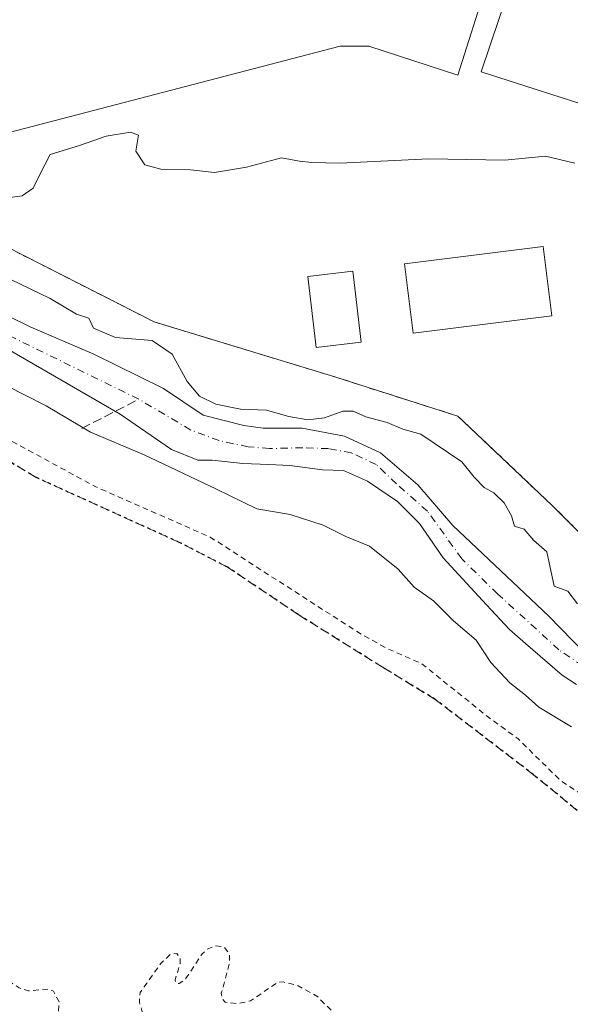
# Model space of a CAD drawing. Units: metres. Extents: x 607304 to 610764, y 4738520 to 4740888.
# Drawn here: x 608346 to 608445, y 4739516 to 4739693 of the extents above; entities that cross this region are included whole.
import ezdxf

# ---------------------------------------------------------------- set-up
doc = ezdxf.new("R2010")
doc.units = ezdxf.units.M
doc.header["$MEASUREMENT"] = 0
for name, pattern in [('DGN Style 2', [1.6480167562047852, 0.988810053722871, -0.6592067024819142]), ('DGN Style 3', [2.307223458686699, 1.648016756204785, -0.6592067024819142]), ('DGN Style 4', [2.6384748266838614, 1.318413404963828, -0.6592067024819142, 0.001648016756204785, -0.6592067024819142]), ('DGN Style 5', [1.1536117293433497, 0.4944050268614355, -0.6592067024819142])]:
    doc.linetypes.add(name, pattern=pattern)
for name, color, linetype, lineweight in [('Alambrada', 7, 'DGN Style 2', 0), ('Conducción de agua lineal', 4, 'DGN Style 3', 0), ('Corriente natural Cxs', 4, 'Continuous', 13), ('Corriente natural eje', 4, 'DGN Style 4', 0), ('Curva de nivel auxiliar', 30, 'DGN Style 2', 0), ('Curva de nivel normal', 30, 'Continuous', 0), ('Edificación Cxs', 1, 'Continuous', 13), ('Instalación deportiva CxS', 7, 'Continuous', 0), ('Núcleo urbano CxS', 7, 'Continuous', 0), ('Parque-jardín CxS', 135, 'Continuous', 0), ('Pastizal CxS', 92, 'Continuous', 0), ('Piscina CxS', 4, 'Continuous', 0), ('Ruta', 7, 'DGN Style 5', 30), ('Senda pavimentada', 7, 'DGN Style 3', 0), ('Suelo desnudo CxS', 253, 'Continuous', 0), ('Vegetación y arbolados urbanos CxS', 151, 'Continuous', 0)]:
    doc.layers.add(name, color=color, linetype=linetype, lineweight=lineweight)

# ---------------------------------------------------------------- blocks, each defined once
blk = doc.blocks.new('*U23')
at = {"layer": 'Suelo desnudo CxS', "color": 253, "linetype": 'Continuous', "lineweight": 0}
for points in [[(608340.3233000003, 4739641.818299999, 403.3669999999984), (608348.1020000001, 4739638.008300001, 403.415599999993), (608359.5321000004, 4739633.086999999, 403.7315999999992), (608372.0733000003, 4739626.8957, 404.090200000006), (608379.2171, 4739622.133199999, 404.5601000000024), (608386.5196000002, 4739620.2282, 404.7265999999945), (608390.0120999999, 4739619.752, 404.4945000000007), (608395.0229000002, 4739619.752, 404.7299000000057), (608396.9971000003, 4739619.752, 404.9311000000016), (608404.6172000002, 4739618.323200001, 404.7111000000005), (608411.1259000005, 4739615.307, 404.4513000000007), (608417.7933999998, 4739609.5919, 404.0632999999943), (608424.1434000004, 4739602.2894, 404.2231999999931), (608441.4075999996, 4739585.9614, 404.4496000000072), (608450.0197000002, 4739577.0481, 404.3102000000072)], [(608446.3400999998, 4739573.6601, 403.4109000000026), (608443.7565000001, 4739575.350600001, 403.5108000000037), (608437.1611000003, 4739581.016899999, 403.4532000000036), (608434.3035000004, 4739583.5569, 403.5681000000041), (608430.1759000003, 4739588.001900001, 403.3531999999978), (608422.3971999995, 4739596.4157, 403.4294999999984), (608418.1108999997, 4739602.606899999, 403.3505000000005), (608414.1421999997, 4739606.5757, 403.3628000000026), (608408.7446999997, 4739610.227, 403.5265000000072), (608404.4583999999, 4739612.131999999, 403.1352999999945), (608400.6484000003, 4739612.2907, 403.0981000000029), (608394.7746000001, 4739613.0845, 403.1024999999936), (608391.0362, 4739613.225500001, 403.0819999999949), (608386.3609999996, 4739613.402000001, 403.1815000000061), (608380.8046000004, 4739614.037000001, 403.3246000000072), (608378.2646000005, 4739614.037000001, 403.4982000000018), (608373.5021000003, 4739615.942, 403.5411000000022), (608364.2945999998, 4739622.291999999, 402.9625999999989), (608344.0500999996, 4739633.970100001, 403.2759999999981)]]:
    blk.add_polyline3d(points, dxfattribs=at)

msp = doc.modelspace()

# ---------------------------------------------------------------- linework, layer by layer
at = {"layer": 'Alambrada', "color": 7, "linetype": 'DGN Style 2', "lineweight": 0}
msp.add_polyline3d([(608309.8300999999, 4739676.4801, 411.2207999999956), (608310.1001000004, 4739669.550100001, 413.9453999999969), (608370.3701, 4739638.9101, 418.297900000005), (608402.8701, 4739629.0101, 409.0031000000017), (608425.0000999998, 4739621.940099999, 408.9758000000002), (608441.9501, 4739605.920100001, 409.5647999999928), (608451.8400999998, 4739596.030099999, 410.9290000000037), (608485.7401000002, 4739579.0601, 412.5679999999993), (608504.1101000002, 4739571.520099999, 412.7755000000034), (608514.0000999998, 4739571.050100001, 410.5421999999962), (608523.8901000004, 4739572.450099999, 410.7957000000025), (608533.3101000005, 4739576.690099999, 411.4333999999944), (608541.3201000001, 4739583.280099999, 415.3371999999945), (608545.6700999998, 4739587.360099999, 421.0809000000008), (608553.5301000001, 4739601.520099999, 425.0656000000017), (608558.2301000003, 4739613.5101, 421.4611000000005), (608560.6700999998, 4739623.710100001, 412.9305000000023), (608562.4001000002, 4739634.720100001, 412.5932999999932), (608567.8400999998, 4739644.1501, 415.625199999995), (608583.3800999997, 4739640.850099999, 415.230899999995), (608593.2701000003, 4739639.9001, 417.9383999999991), (608602.6901000004, 4739638.960100001, 416.8543000000063), (608604.1001000004, 4739641.3101, 416.2654999999941), (608607.4001000002, 4739648.9901, 417.2238999999972)], dxfattribs=at)
at = {"layer": 'Conducción de agua lineal', "color": 4, "linetype": 'DGN Style 3', "lineweight": 0, "extrusion": (0.204376095744653, 0.1050576248289989, 0.9732385663101631), "elevation": 622662.7312841325, "flags": 128}
msp.add_lwpolyline([(3937179.859180376, -2635336.763889896), (3937179.859180375, -2635348.604336812)], dxfattribs=at)
at = {"layer": 'Corriente natural Cxs', "color": 4, "linetype": 'Continuous', "lineweight": 13}
for points in [[(608301.5116999998, 4739659.9198, 403.8444000000018), (608301.6601, 4739659.890100001, 403.8343000000023), (608306.8701, 4739658.845100001, 403.9431000000041), (608314.9232000001, 4739654.518300001, 403.8561999999947), (608324.1306999996, 4739650.390799999, 403.5244999999995), (608334.9258000003, 4739644.8345, 403.5497999999934), (608340.3233000003, 4739641.818299999, 403.3669999999984), (608348.1020000001, 4739638.008300001, 403.415599999993), (608359.5321000004, 4739633.086999999, 403.7315999999992), (608372.0733000003, 4739626.8957, 404.090200000006), (608379.2171, 4739622.133199999, 404.5601000000024), (608386.5196000002, 4739620.2282, 404.7265999999945), (608390.0120999999, 4739619.752, 404.4945000000007), (608395.0229000002, 4739619.752, 404.7299000000057), (608396.9971000003, 4739619.752, 404.9311000000016), (608404.6171000004, 4739618.323200001, 404.7111000000005), (608411.1259000005, 4739615.307, 404.4513000000007), (608417.7933999998, 4739609.5919, 404.0632999999943), (608424.1434000004, 4739602.2894, 404.2231999999931), (608441.4075999996, 4739585.9614, 404.4496000000072), (608450.0197000002, 4739577.0481, 404.3102000000072)], [(608340.3233000003, 4739641.818299999, 403.3669999999984), (608348.1020000001, 4739638.008300001, 403.415599999993), (608359.5321000004, 4739633.086999999, 403.7315999999992), (608372.0733000003, 4739626.8957, 404.090200000006), (608379.2171, 4739622.133199999, 404.5601000000024), (608386.5196000002, 4739620.2282, 404.7265999999945), (608390.0120999999, 4739619.752, 404.4945000000007), (608395.0229000002, 4739619.752, 404.7299000000057), (608396.9971000003, 4739619.752, 404.9311000000016), (608404.6171000004, 4739618.323200001, 404.7111000000005), (608411.1259000005, 4739615.307, 404.4513000000007), (608417.7933999998, 4739609.5919, 404.0632999999943), (608424.1434000004, 4739602.2894, 404.2231999999931), (608441.4075999996, 4739585.9614, 404.4496000000072), (608450.0197000002, 4739577.0481, 404.3102000000072)], [(608446.3400999998, 4739573.6601, 403.4109000000026), (608443.7565000001, 4739575.350600001, 403.5108000000037), (608437.1610000003, 4739581.016899999, 403.4532000000036), (608434.3035000004, 4739583.5569, 403.5681000000041), (608430.1759000003, 4739588.001900001, 403.3531999999978), (608422.3971999995, 4739596.4157, 403.4294999999984), (608418.1108999997, 4739602.606899999, 403.3505000000005), (608414.1421999997, 4739606.5757, 403.3628000000026), (608408.7446999997, 4739610.227, 403.5265000000072), (608404.4583999999, 4739612.131999999, 403.1352999999945), (608400.6484000003, 4739612.2907, 403.0981000000029), (608394.7746000001, 4739613.0845, 403.1024999999936), (608391.0362, 4739613.225500001, 403.0819999999949), (608386.3608999997, 4739613.402000001, 403.1815000000061), (608380.8046000004, 4739614.037000001, 403.3246000000072), (608378.2646000005, 4739614.037000001, 403.4982000000018), (608373.5021000003, 4739615.942, 403.5411000000022), (608364.2945999998, 4739622.291999999, 402.9625999999989), (608344.0500999996, 4739633.970100001, 403.2759999999981)], [(608446.3400999998, 4739573.6601, 403.4109000000026), (608443.7565000001, 4739575.350600001, 403.5108000000037), (608437.1610000003, 4739581.016899999, 403.4532000000036), (608434.3035000004, 4739583.5569, 403.5681000000041), (608430.1759000003, 4739588.001900001, 403.3531999999978), (608422.3971999995, 4739596.4157, 403.4294999999984), (608418.1108999997, 4739602.606899999, 403.3505000000005), (608414.1421999997, 4739606.5757, 403.3628000000026), (608408.7446999997, 4739610.227, 403.5265000000072), (608404.4583999999, 4739612.131999999, 403.1352999999945), (608400.6484000003, 4739612.2907, 403.0981000000029), (608394.7746000001, 4739613.0845, 403.1024999999936), (608391.0362, 4739613.225500001, 403.0819999999949), (608386.3608999997, 4739613.402000001, 403.1815000000061), (608380.8046000004, 4739614.037000001, 403.3246000000072), (608378.2646000005, 4739614.037000001, 403.4982000000018), (608373.5021000003, 4739615.942, 403.5411000000022), (608364.2945999998, 4739622.291999999, 402.9625999999989), (608344.0500999996, 4739633.970100001, 403.2759999999981)]]:
    msp.add_polyline3d(points, dxfattribs=at)
at = {"layer": 'Corriente natural eje', "color": 4, "linetype": 'DGN Style 4', "lineweight": 0}
msp.add_polyline3d([(608449.7022000002, 4739575.4606, 403.8874000000069), (608443.1935000002, 4739579.9056, 403.5005999999994), (608432.2089999998, 4739589.914100001, 403.2890999999945), (608425.7308999998, 4739596.256899999, 403.6006999999955), (608419.5396999996, 4739604.829399999, 403.727899999998), (608413.9834000003, 4739609.750700001, 403.5210999999982), (608410.3322000002, 4739613.2432, 403.5810000000056), (608405.8870999999, 4739615.307, 403.8686000000016), (608401.7596000005, 4739616.1007, 403.6542000000045), (608397.1558999997, 4739616.259500001, 403.3552999999956), (608391.1233999999, 4739616.1007, 403.0590999999986), (608387.3134000005, 4739616.418199999, 402.982600000003), (608382.0745999999, 4739617.5295, 402.5424999999959), (608376.9946, 4739619.4345, 403.1214000000036), (608367.6283, 4739624.990700001, 402.5543999999936), (608341.4345000006, 4739637.849500001, 402.8169999999955), (608326.3531999999, 4739645.787000001, 403.0034000000014), (608313.8156000003, 4739651.9989, 402.728099999993), (608306.8268999998, 4739654.3595, 402.6949000000022), (608302.0643999996, 4739655.6295, 402.7302000000054), (608301.2298999997, 4739655.7565, 402.7685999999958)], dxfattribs=at)
at = {"layer": 'Curva de nivel auxiliar', "color": 30, "linetype": 'DGN Style 2', "lineweight": 0, "elevation": 407.5, "flags": 128}
for points in [[(608298.9600000001, 4739622.120100001), (608301.04, 4739621.770099999), (608307.1399999997, 4739619.130100001), (608311.6200000001, 4739618.4301), (608314.9500000002, 4739618.690099999), (608317.4800000006, 4739619.350099999), (608323.0800000001, 4739623.210100001), (608325.4699999997, 4739624.0701), (608329.9699999997, 4739623.970100001), (608336.0899999999, 4739622.110099999), (608359.8899999997, 4739609.220100001), (608380.4699999997, 4739600.1601), (608407.6299999999, 4739582.690099999), (608412.5199999996, 4739580.0101), (608418.5300000003, 4739577.390100001), (608430.3300000001, 4739567.9001), (608435.8799999999, 4739563.850099999), (608443.3799999999, 4739556.460100001), (608447.6900000004, 4739553.5801), (608452.1900000004, 4739552.020099999), (608458.4600000001, 4739551.220100001), (608461.4699999997, 4739550.4101), (608463.1100000005, 4739549.450099999), (608467.1200000001, 4739545.860099999), (608469.3399999999, 4739544.3101), (608484.5999999996, 4739537.5701), (608499.2300000006, 4739534.0001), (608509.8700000001, 4739530.390100001), (608516.6299999999, 4739528.590100001), (608520.0300000003, 4739528.0101), (608525.3700000001, 4739528.690099999)], [(608295.4869999997, 4739620.9168), (608295.4840000002, 4739620.9135), (608294.79, 4739620.140100001), (608293.9800000006, 4739617.9001), (608293.6799999997, 4739615.440099999), (608294.1699999999, 4739610.9101), (608296.0599999996, 4739602.630100001), (608296.6600000003, 4739586.220100001), (608297.3600000005, 4739583.610099999), (608298.5899999999, 4739581.340100001), (608300.3200000003, 4739580.0101), (608304.0099999999, 4739578.3201), (608304.9000000004, 4739577.530099999), (608305.8499999996, 4739576.0001), (608306.3300000001, 4739573.540100001), (608306.2999999998, 4739567.220100001), (608308.54, 4739560.020099999), (608308.9800000006, 4739556.3101), (608310.3499999996, 4739553.520099999), (608310.2800000003, 4739552.280099999), (608309.29, 4739549.9901), (608309.7599999999, 4739549.030099999), (608311.7000000002, 4739546.9001), (608319.9800000006, 4739540.5001), (608323.2199999997, 4739536.190099999), (608327.3799999999, 4739532.220100001), (608331.3200000003, 4739527.640100001), (608335.9100000003, 4739526.790100001), (608340.5899999999, 4739522.710100001), (608346.0899999999, 4739519.0601), (608347.7999999998, 4739518.530099999), (608351.2999999998, 4739518.840100001), (608352.2999999998, 4739518.4801), (608353.2699999996, 4739516.5601), (608353.1200000001, 4739512.9801), (608355.0700000003, 4739511.4301), (608355.7000000002, 4739505.8301), (608356.9600000001, 4739503.530099999), (608357.8200000003, 4739502.780099999), (608361.8600000005, 4739503.890100001), (608363.7699999996, 4739503.5101), (608370.8399999999, 4739500.8301), (608372.0199999996, 4739500.770099999), (608373.4100000003, 4739501.4101), (608374.1500000004, 4739502.6601), (608373.7599999999, 4739504.5701), (608373.1200000001, 4739505.0601), (608371.0499999998, 4739505.5601), (608370.1600000003, 4739506.4101), (608370.1299999999, 4739507.7301), (608371.0199999996, 4739510.170100001), (608368.2400000002, 4739514.7401), (608367.7199999997, 4739516.4901), (608367.8700000001, 4739518.210100001), (608371.5300000003, 4739523.370100001), (608373.4500000002, 4739525.1801), (608374.4900000002, 4739525.2301), (608375.0499999998, 4739524.340100001), (608375.0499999998, 4739523.4301), (608374.1699999999, 4739520.4801), (608374.2999999998, 4739519.970100001), (608374.8600000005, 4739519.8101), (608375.9199999999, 4739520.5001), (608379.0199999996, 4739525.170100001), (608379.9199999999, 4739526.0001), (608381.4400000004, 4739526.620100001), (608382.9800000006, 4739526.380100001), (608383.9699999997, 4739525.0101), (608383.9299999997, 4739523.420100001), (608382.4699999997, 4739518.0801), (608382.6100000005, 4739517.110099999), (608383.1699999999, 4739516.4801), (608385.2800000003, 4739516.200099999), (608387.7300000006, 4739516.710100001), (608392.6600000003, 4739520.0801), (608393.5700000003, 4739520.120100001), (608396.2800000003, 4739519.440099999), (608399.6699999999, 4739517.550100001), (608405.6500000004, 4739511.620100001), (608411.29, 4739507.860099999), (608412.0899999999, 4739506.7501), (608412.3399999999, 4739505.7301), (608412.2100000001, 4739503.9301), (608411.79, 4739502.860099999), (608410.0800000001, 4739501.6501), (608403.9600000001, 4739500.380100001), (608398.4699999997, 4739501.220100001), (608397.8300000001, 4739500.700099999), (608395.9800000006, 4739497.840100001), (608391.3200000003, 4739494.3201), (608390.5700000003, 4739492.940099999), (608391.1100000005, 4739490.2401), (608391.9600000001, 4739488.9301), (608392.7400000002, 4739488.540100001), (608394.0599999996, 4739488.8201), (608396.9900000002, 4739491.620100001), (608398.3499999996, 4739491.840100001), (608399.3399999999, 4739491.0601), (608399.4299999997, 4739490.290100001), (608399.0700000003, 4739489.5001), (608395.3799999999, 4739485.590100001), (608394.1399999997, 4739483.210100001), (608394.4699999997, 4739481.420100001), (608395.6399999997, 4739480.460100001), (608396.6600000003, 4739480.2501), (608398.5800000001, 4739480.9801), (608401.3899999997, 4739483.690099999), (608406.79, 4739491.880100001), (608408.0599999996, 4739492.670100001), (608408.9000000004, 4739492.7501), (608409.6100000005, 4739492.450099999), (608410.2300000006, 4739491.630100001), (608410.9299999997, 4739488.620100001), (608410.7699999996, 4739486.960100001), (608410.2300000006, 4739485.520099999), (608408.4400000004, 4739483.210100001), (608403.3300000001, 4739478.540100001), (608401.9199999999, 4739476.0101), (608402.0099999999, 4739474.340100001), (608402.7300000006, 4739472.7401), (608405.3700000001, 4739470.4001), (608405.2800000003, 4739469.770099999), (608404.1799999997, 4739469.140100001), (608401.0700000003, 4739468.5701), (608392.4699999997, 4739468.0101), (608390.7599999999, 4739468.620100001), (608385.9000000004, 4739472.0101), (608383.7000000002, 4739472.210100001), (608382.7400000002, 4739471.520099999), (608382.3700000001, 4739470.5601), (608382.3399999999, 4739468.800100001), (608382.8899999997, 4739465.9101), (608382.6200000001, 4739464.340100001), (608381.3300000001, 4739463.0601), (608379.5999999996, 4739462.6501), (608376.5999999996, 4739463.170100001), (608372.9600000001, 4739465.4101), (608369.6900000004, 4739465.200099999), (608367.9500000002, 4739465.550100001), (608365.5899999999, 4739467.4801), (608362.1399999997, 4739469.390100001), (608359.75, 4739471.2301), (608355.9299999997, 4739472.4101), (608353.7599999999, 4739471.880100001), (608350.0700000003, 4739468.640100001), (608349.4299999997, 4739468.620100001), (608347.1500000004, 4739469.5801), (608345.5199999996, 4739469.620100001), (608343.3499999996, 4739468.770099999), (608340.8300000001, 4739466.880100001), (608340.1699999999, 4739466.7601), (608337.5999999996, 4739469.190099999), (608336.6699999999, 4739469.340100001), (608332.2199999997, 4739468.840100001), (608326.5099999999, 4739470.880100001), (608325.4800000006, 4739472.190099999), (608324.2586000003, 4739474.8167)]]:
    msp.add_lwpolyline(points, dxfattribs=at)
at = {"layer": 'Curva de nivel normal', "color": 30, "linetype": 'Continuous', "lineweight": 0, "flags": 128}
for points, elevation in [([(608343.9900000002, 4739661.2401), (608346.6600000003, 4739661.5801), (608348.5999999996, 4739662.960100001), (608349.7699999996, 4739665.290100001), (608351.7000000002, 4739669.030099999), (608356.9699999997, 4739670.630100001), (608361.7400000002, 4739672.300100001), (608366.1200000001, 4739673.0601), (608367.5800000001, 4739672.4801), (608367.1100000005, 4739669.620100001), (608368.7199999997, 4739667.190099999), (608371.5599999996, 4739666.380100001), (608376.9400000004, 4739666.280099999), (608381.2300000006, 4739665.800100001), (608387, 4739666.770099999), (608393.3099999996, 4739668.420100001), (608396.5199999996, 4739667.850099999), (608398.7400000002, 4739667.600099999), (608403.7699999996, 4739667.450099999), (608419.7699999996, 4739668.2601), (608433.4400000004, 4739668.0001), (608440.7599999999, 4739668.710100001), (608446.0800000001, 4739667.460100001)], 410), ([(608446.5599999996, 4739588.140100001), (608444.7800000003, 4739590.420100001), (608442.3200000003, 4739591.3201), (608441.04, 4739597.5101), (608438.6200000001, 4739599.620100001), (608436.9299999997, 4739601.5801), (608435.2000000002, 4739602.140100001), (608434.6900000004, 4739604.0101), (608433.3499999996, 4739606.340100001), (608431.4800000006, 4739608.140100001), (608429.7599999999, 4739609.0801), (608427.9800000006, 4739610.970100001), (608425.7199999997, 4739613.720100001), (608418.3399999999, 4739618.670100001), (608415.0999999996, 4739619.600099999), (608412.3099999996, 4739620.770099999), (608408.4800000006, 4739621.8201), (608406.1600000003, 4739622.850099999), (608404.3200000003, 4739622.850099999), (608401, 4739621.620100001), (608398.0199999996, 4739621.270099999), (608394.6399999997, 4739621.9001), (608390.6200000001, 4739623.0001), (608385.9100000003, 4739623.170100001), (608381.4600000001, 4739624.120100001), (608378.5599999996, 4739625.550100001), (608376.2999999998, 4739628.1501), (608373.6200000001, 4739633.0701), (608370.0300000003, 4739635.550100001), (608363.4600000001, 4739636.120100001), (608359.4600000001, 4739637.780099999), (608358.6100000005, 4739639.600099999), (608356.4199999999, 4739640.280099999), (608351.6699999999, 4739643.120100001), (608342.8399999999, 4739647.360099999)], 405), ([(608445.4400000004, 4739566.050100001), (608439.5999999996, 4739569.550100001), (608437.1799999997, 4739571.7401), (608434.3700000001, 4739573.920100001), (608430.9299999997, 4739577.590100001), (608428.29, 4739581.620100001), (608424.2199999997, 4739585.090100001), (608420.6299999999, 4739588.690099999), (608417.1500000004, 4739591.170100001), (608414.2999999998, 4739594.4301), (608409.1500000004, 4739598.5701), (608404.8600000005, 4739600.2601), (608400.7999999998, 4739602.300100001), (608394.8600000005, 4739604.220100001), (608388.8399999999, 4739605.2301), (608381.4800000006, 4739608.850099999), (608368.5800000001, 4739614.970100001), (608358.9400000004, 4739619.0601), (608350.9900000002, 4739623.790100001), (608343.7800000003, 4739627.440099999)], 405)]:
    msp.add_lwpolyline(points, dxfattribs=dict(at, elevation=elevation))
at = {"layer": 'Edificación Cxs', "color": 1, "linetype": 'Continuous', "lineweight": 13, "elevation": 419.1796999999933, "flags": 128}
msp.add_lwpolyline([(608430.5018999996, 4739705.183800001), (608430.2200999996, 4739699.799799999), (608425.0301000001, 4739683.3201), (608409.0201000003, 4739688.5001), (608403.8300999999, 4739688.550100001), (608327.6901000004, 4739668.670100001), (608321.8901000004, 4739690.890100001), (608393.9600999998, 4739709.700099999), (608398.2001, 4739710.640100001), (608410.5000999998, 4739711.3101)], close=True, dxfattribs=at)
at = {"layer": 'Edificación Cxs', "color": 1, "linetype": 'Continuous', "lineweight": 13, "elevation": 425.5035000000061, "flags": 128}
msp.add_lwpolyline([(608458.0000999998, 4739674.670100001), (608429.2301000003, 4739683.920100001), (608434.1201, 4739698.5601)], dxfattribs=at)
at = {"layer": 'Edificación Cxs', "color": 1, "linetype": 'Continuous', "lineweight": 13}
for points in [[(608430.2200999996, 4739699.800100001, 419.1796999999933), (608425.0301000001, 4739683.3201, 414.5381000000052), (608409.0201000003, 4739688.5001, 417.8190000000032), (608403.8300999999, 4739688.550100001, 417.0528000000049), (608327.6901000004, 4739668.670100001, 413.4735999999975), (608321.8901000004, 4739690.890100001, 414.7382999999973)], [(608608.1101000002, 4739661.470100001, 422.4045999999944), (608597.7401000002, 4739644.5101, 420.9897999999957), (608575.9792999999, 4739649.201099999, 422.9030999999959), (608535.0701000001, 4739658.020099999, 422.7759999999981), (608534.2301000003, 4739654.130100001, 420.350099999996), (608533.6700999998, 4739651.5101, 418.2679999999964), (608487.4600999998, 4739661.090100001, 418.3203000000067), (608485.4301000005, 4739661.530099999, 416.6141000000061), (608485.6601, 4739664.0601, 418.9691000000021), (608485.6403000001, 4739664.065500001, 418.946299999996), (608484.4401000004, 4739664.4001, 417.6168000000035), (608482.9596999995, 4739664.8259, 416.1171999999933), (608467.0403000005, 4739669.405900001, 414.652900000001), (608464.9401000004, 4739670.0101, 414.3861000000034), (608465.2301000003, 4739671.0001, 415.3858999999939), (608460.5201000003, 4739672.420100001, 415.3744000000006), (608460.9200999998, 4739673.7301, 416.7375000000029), (608458.0000999998, 4739674.670100001, 418.1043999999966), (608429.2301000003, 4739683.920100001, 415.6298999999999), (608434.1201, 4739698.5601, 419.7897999999987)]]:
    msp.add_polyline3d(points, dxfattribs=at)
at = {"layer": 'Instalación deportiva CxS', "color": 7, "linetype": 'Continuous', "lineweight": 0}
for points in [[(608451.8400999998, 4739596.030099999, 410.9290000000037), (608441.9501, 4739605.920100001, 409.5647999999928), (608425.0000999998, 4739621.940099999, 408.9758000000002), (608402.8701, 4739629.0101, 409.0031000000017), (608370.3701, 4739638.9101, 418.297900000005), (608310.1001000004, 4739669.550100001, 413.9453999999969), (608309.8300999999, 4739676.4801, 411.2207999999956), (608309.8300999999, 4739681.190099999, 411.4625999999989), (608309.8300999999, 4739683.0701, 411.7646999999997), (608321.8901000004, 4739690.890100001, 414.7382999999973), (608393.9600999998, 4739709.700099999, 416.5773999999947)], [(608604.1001000004, 4739641.3101, 416.2654999999941), (608602.6901000004, 4739638.960100001, 416.8543000000063), (608593.2701000003, 4739639.9001, 417.9383999999991), (608583.3800999997, 4739640.850099999, 415.230899999995), (608567.8400999998, 4739644.1501, 415.625199999995), (608562.4001000002, 4739634.720100001, 412.5932999999932), (608560.6700999998, 4739623.710100001, 412.9305000000023), (608558.2301000003, 4739613.5101, 421.4611000000005), (608553.5301000001, 4739601.520099999, 425.0656000000017), (608545.6700999998, 4739587.360099999, 421.0809000000008), (608541.3201000001, 4739583.280099999, 415.3371999999945), (608533.3101000005, 4739576.690099999, 411.4333999999944), (608523.8901000004, 4739572.450099999, 410.7957000000025), (608514.0000999998, 4739571.050100001, 410.5421999999962), (608504.1101000002, 4739571.520099999, 412.7755000000034), (608485.7401000002, 4739579.0601, 412.5679999999993), (608451.8400999998, 4739596.030099999, 410.9290000000037), (608441.9501, 4739605.920100001, 409.5647999999928), (608425.0000999998, 4739621.940099999, 408.9758000000002), (608402.8701, 4739629.0101, 409.0031000000017), (608370.3701, 4739638.9101, 418.297900000005), (608310.1001000004, 4739669.550100001, 413.9453999999969), (608309.8300999999, 4739676.4801, 411.2207999999956)]]:
    msp.add_polyline3d(points, dxfattribs=at)
at = {"layer": 'Núcleo urbano CxS', "color": 7, "linetype": 'Continuous', "lineweight": 0}
for points in [[(608451.8400999998, 4739596.030099999, 408.3702999999951), (608441.9501, 4739605.920100001, 408.2991000000038), (608425.0000999998, 4739621.940099999, 408.4695999999968), (608402.8701, 4739629.0101, 408.7115999999951), (608370.3701, 4739638.9101, 407.4906999999948), (608310.1001000004, 4739669.550100001, 408.9106000000029), (608309.8300999999, 4739676.4801, 410.4423999999999), (608309.8300999999, 4739681.190099999, 411.3585000000021), (608309.8300999999, 4739683.0701, 411.8540999999968), (608321.8901000004, 4739690.890100001, 412.5847000000067), (608393.9600999998, 4739709.700099999, 413.1879000000045)], [(608310.1001000004, 4739669.550100001, 408.9106000000029), (608370.3701, 4739638.9101, 407.4906999999948), (608402.8701, 4739629.0101, 408.7115999999951), (608425.0000999998, 4739621.940099999, 408.4695999999968), (608441.9501, 4739605.920100001, 408.2991000000038), (608451.8400999998, 4739596.030099999, 408.3702999999951)]]:
    msp.add_polyline3d(points, dxfattribs=at)
at = {"layer": 'Parque-jardín CxS', "color": 135, "linetype": 'Continuous', "lineweight": 0}
msp.add_polyline3d([(608344.0500999996, 4739633.970100001, 406.7804000000033), (608364.2945999998, 4739622.291999999, 403.8166000000056), (608373.5021000003, 4739615.942, 406.357600000003), (608378.2646000005, 4739614.037000001, 406.6738999999943), (608380.8046000004, 4739614.037000001, 405.4836000000068), (608386.3608999997, 4739613.402000001, 404.4235000000044), (608391.0362, 4739613.225500001, 404.1083999999973), (608394.7746000001, 4739613.0845, 403.9928999999975), (608400.6484000003, 4739612.2907, 404.1373000000021), (608404.4583999999, 4739612.131999999, 404.1254000000045), (608408.7446999997, 4739610.227, 404.4171999999962), (608414.1421999997, 4739606.5757, 404.5739999999932), (608418.1108999997, 4739602.606899999, 404.4511999999959), (608422.3971999995, 4739596.4157, 405.8557000000001), (608430.1759000003, 4739588.001900001, 406.9762999999948), (608434.3035000004, 4739583.5569, 409.7069999999949), (608437.1610000003, 4739581.016899999, 407.6312999999937), (608443.7565000001, 4739575.350600001, 407.2308000000049), (608446.3400999998, 4739573.6601, 406.5436000000045)], dxfattribs=at)
msp.add_polyline3d([(608344.0500999996, 4739633.970100001, 406.7804000000033), (608364.2945999998, 4739622.291999999, 403.8166000000056), (608373.5021000003, 4739615.942, 406.357600000003), (608378.2646000005, 4739614.037000001, 406.6738999999943), (608380.8046000004, 4739614.037000001, 405.4836000000068), (608386.3608999997, 4739613.402000001, 404.4235000000044), (608391.0362, 4739613.225500001, 404.1083999999973), (608394.7746000001, 4739613.0845, 403.9928999999975), (608400.6484000003, 4739612.2907, 404.1373000000021), (608404.4583999999, 4739612.131999999, 404.1254000000045), (608408.7446999997, 4739610.227, 404.4171999999962), (608414.1421999997, 4739606.5757, 404.5739999999932), (608418.1108999997, 4739602.606899999, 404.4511999999959), (608422.3971999995, 4739596.4157, 405.8557000000001), (608430.1759000003, 4739588.001900001, 406.9762999999948), (608434.3035000004, 4739583.5569, 409.7069999999949), (608437.1610000003, 4739581.016899999, 407.6312999999937), (608443.7565000001, 4739575.350600001, 407.2308000000049), (608446.3400999998, 4739573.6601, 406.5436000000045)], dxfattribs=at)
at = {"layer": 'Pastizal CxS', "color": 92, "linetype": 'Continuous', "lineweight": 0}
for points in [[(608310.1001000004, 4739669.550100001, 408.9106000000029), (608370.3701, 4739638.9101, 407.4906999999948), (608402.8701, 4739629.0101, 408.7115999999951), (608425.0000999998, 4739621.940099999, 408.4695999999968), (608441.9501, 4739605.920100001, 408.2991000000038), (608451.8400999998, 4739596.030099999, 408.3702999999951)], [(608310.1001000004, 4739669.550100001, 408.9106000000029), (608370.3701, 4739638.9101, 407.4906999999948), (608402.8701, 4739629.0101, 408.7115999999951), (608425.0000999998, 4739621.940099999, 408.4695999999968), (608441.9501, 4739605.920100001, 408.2991000000038), (608451.8400999998, 4739596.030099999, 408.3702999999951)], [(608307.7511999998, 4739658.3717, 403.9095999999991), (608314.9232000001, 4739654.518300001, 403.8561999999947), (608324.1306999996, 4739650.390799999, 403.5244999999995), (608334.9258000003, 4739644.8345, 403.5497999999934), (608340.3233000003, 4739641.818299999, 403.3669999999984), (608348.1020000001, 4739638.008300001, 403.415599999993), (608359.5321000004, 4739633.086999999, 403.7315999999992), (608372.0733000003, 4739626.8957, 404.090200000006), (608379.2171, 4739622.133199999, 404.5601000000024), (608386.5196000002, 4739620.2282, 404.7265999999945), (608390.0120999999, 4739619.752, 404.4945000000007), (608395.0229000002, 4739619.752, 404.7299000000057), (608396.9971000003, 4739619.752, 404.9311000000016), (608404.6172000002, 4739618.323200001, 404.7111000000005), (608411.1259000005, 4739615.307, 404.4513000000007), (608417.7933999998, 4739609.5919, 404.0632999999943), (608424.1434000004, 4739602.2894, 404.2231999999931), (608441.4075999996, 4739585.9614, 404.4496000000072), (608450.0197000002, 4739577.0481, 404.3102000000072)], [(608450.0197000002, 4739577.0481, 404.3102000000072), (608441.4075999996, 4739585.9614, 404.4496000000072), (608424.1434000004, 4739602.2894, 404.2231999999931), (608417.7933999998, 4739609.5919, 404.0632999999943), (608411.1259000005, 4739615.307, 404.4513000000007), (608404.6172000002, 4739618.323200001, 404.7111000000005), (608396.9971000003, 4739619.752, 404.9311000000016), (608395.0229000002, 4739619.752, 404.7299000000057), (608390.0120999999, 4739619.752, 404.4945000000007), (608386.5196000002, 4739620.2282, 404.7265999999945), (608379.2171, 4739622.133199999, 404.5601000000024), (608372.0733000003, 4739626.8957, 404.090200000006), (608359.5321000004, 4739633.086999999, 403.7315999999992), (608348.1020000001, 4739638.008300001, 403.415599999993), (608340.3233000003, 4739641.818299999, 403.3669999999984)]]:
    msp.add_polyline3d(points, dxfattribs=at)
at = {"layer": 'Piscina CxS', "color": 4, "linetype": 'Continuous', "lineweight": 0}
for points in [[(608441.9073999999, 4739639.99, 408.1894999999931), (608416.9835999999, 4739636.894400001, 408.4033000000054), (608415.4340000004, 4739649.3709, 408.6916999999958), (608440.3578000005, 4739652.466499999, 408.8007999999973), (608441.9073999999, 4739639.99, 408.1894999999931)], [(608407.6125999996, 4739635.229900001, 408.7059000000008), (608399.5210999995, 4739634.275, 408.7133999999933), (608398.0129000006, 4739647.054400001, 408.9318000000058), (608406.1045000004, 4739648.009299999, 408.8552000000054), (608407.6125999996, 4739635.229900001, 408.7059000000008)]]:
    msp.add_polyline3d(points, dxfattribs=at)
for points in [[(608441.9073999999, 4739639.99, 408.1894999999931), (608416.9835999999, 4739636.894400001, 408.4033000000054), (608415.4340000004, 4739649.3709, 408.6916999999958), (608440.3578000005, 4739652.466499999, 408.8007999999973)], [(608407.6125999996, 4739635.229900001, 408.7059000000008), (608399.5210999995, 4739634.275, 408.7133999999933), (608398.0129000006, 4739647.054400001, 408.9318000000058), (608406.1045000004, 4739648.009299999, 408.8552000000054)]]:
    msp.add_3dface(points, dxfattribs=at)
at = {"layer": 'Ruta', "color": 7, "linetype": 'DGN Style 5', "lineweight": 30}
msp.add_polyline3d([(608450.0683000004, 4739548.0307, 408.8650000000052), (608438.6382999998, 4739557.3969, 408.642200000002), (608420.9376999997, 4739570.970100001, 409.959600000002), (608411.5714999996, 4739576.6851, 410.5861000000005), (608396.3312999997, 4739586.210100001, 408.9866999999941), (608383.5519000003, 4739594.7827, 409.1227999999974), (608374.9001000002, 4739599.227700001, 408.4848999999958), (608349.1825000001, 4739610.8957, 408.2370999999985), (608336.3236999996, 4739618.595100001, 408.1867999999959), (608321.9574999996, 4739623.211300001, 407.9508999999962), (608314.2911, 4739622.4441, 408.1297999999952), (608308.1275000004, 4739620.8507, 407.9367000000057), (608299.5802999996, 4739617.046700001, 408.0727000000043), (608298.858, 4739617.046700001, 408.0994000000064), (608296.9609000003, 4739617.046700001, 408.1600000000035), (608295.7703, 4739617.046700001, 408.1828999999998), (608289.9495000001, 4739622.2325, 408.0512000000017), (608279.6836999999, 4739631.0167, 412.3582000000025), (608267.6185, 4739634.720899999, 408.4992999999959), (608254.7599, 4739634.919299999, 408.543399999995), (608233.0110999999, 4739629.045499999, 408.403999999995), (608208.8809000002, 4739619.838099999, 409.965200000006)], dxfattribs=at)
at = {"layer": 'Senda pavimentada', "color": 7, "linetype": 'DGN Style 3', "lineweight": 0}
msp.add_polyline3d([(608450.0683000004, 4739548.0307, 408.8650000000052), (608438.6382999998, 4739557.3969, 408.642200000002), (608420.9376999997, 4739570.970100001, 409.959600000002), (608411.5714999996, 4739576.6851, 410.5861000000005), (608396.3312999997, 4739586.210100001, 408.9866999999941), (608383.5519000003, 4739594.7827, 409.1227999999974), (608374.9001000002, 4739599.227700001, 408.4848999999958), (608349.1825000001, 4739610.8957, 408.2370999999985), (608336.3236999996, 4739618.595100001, 408.1867999999959), (608321.9574999996, 4739623.211300001, 407.9508999999962), (608314.2911, 4739622.4441, 408.1297999999952), (608308.1275000004, 4739620.8507, 407.9367000000057), (608299.5802999996, 4739617.046700001, 408.0727000000043), (608298.858, 4739617.046700001, 408.0994000000064)], dxfattribs=at)
at = {"layer": 'Suelo desnudo CxS', "color": 253, "linetype": 'Continuous', "lineweight": 0}
for points in [[(608307.7511999998, 4739658.3717, 403.9095999999991), (608314.9232000001, 4739654.518300001, 403.8561999999947), (608324.1306999996, 4739650.390799999, 403.5244999999995), (608334.9258000003, 4739644.8345, 403.5497999999934), (608340.3233000003, 4739641.818299999, 403.3669999999984), (608348.1020000001, 4739638.008300001, 403.415599999993), (608359.5321000004, 4739633.086999999, 403.7315999999992), (608372.0733000003, 4739626.8957, 404.090200000006), (608379.2171, 4739622.133199999, 404.5601000000024), (608386.5196000002, 4739620.2282, 404.7265999999945), (608390.0120999999, 4739619.752, 404.4945000000007), (608395.0229000002, 4739619.752, 404.7299000000057), (608396.9971000003, 4739619.752, 404.9311000000016), (608404.6172000002, 4739618.323200001, 404.7111000000005), (608411.1259000005, 4739615.307, 404.4513000000007), (608417.7933999998, 4739609.5919, 404.0632999999943), (608424.1434000004, 4739602.2894, 404.2231999999931), (608441.4075999996, 4739585.9614, 404.4496000000072), (608450.0197000002, 4739577.0481, 404.3102000000072)], [(608344.0500999996, 4739633.970100001, 403.2759999999981), (608364.2945999998, 4739622.291999999, 402.9625999999989), (608373.5021000003, 4739615.942, 403.5411000000022), (608378.2646000005, 4739614.037000001, 403.4982000000018), (608380.8046000004, 4739614.037000001, 403.3246000000072), (608386.3609999996, 4739613.402000001, 403.1815000000061), (608391.0362, 4739613.225500001, 403.0819999999949), (608394.7746000001, 4739613.0845, 403.1024999999936), (608400.6484000003, 4739612.2907, 403.0981000000029), (608404.4583999999, 4739612.131999999, 403.1352999999945), (608408.7446999997, 4739610.227, 403.5265000000072), (608414.1421999997, 4739606.5757, 403.3628000000026), (608418.1108999997, 4739602.606899999, 403.3505000000005), (608422.3971999995, 4739596.4157, 403.4294999999984), (608430.1759000003, 4739588.001900001, 403.3531999999978), (608434.3035000004, 4739583.5569, 403.5681000000041), (608437.1611000003, 4739581.016899999, 403.4532000000036), (608443.7565000001, 4739575.350600001, 403.5108000000037), (608446.3400999998, 4739573.6601, 403.4109000000026)]]:
    msp.add_polyline3d(points, dxfattribs=at)
at = {"layer": 'Vegetación y arbolados urbanos CxS', "color": 151, "linetype": 'Continuous', "lineweight": 0}
msp.add_polyline3d([(608344.0500999996, 4739633.970100001, 403.2759999999981), (608364.2945999998, 4739622.291999999, 402.9625999999989), (608373.5021000003, 4739615.942, 403.5411000000022), (608378.2646000005, 4739614.037000001, 403.4982000000018), (608380.8046000004, 4739614.037000001, 403.3246000000072), (608386.3609999996, 4739613.402000001, 403.1815000000061), (608391.0362, 4739613.225500001, 403.0819999999949), (608394.7746000001, 4739613.0845, 403.1024999999936), (608400.6484000003, 4739612.2907, 403.0981000000029), (608404.4583999999, 4739612.131999999, 403.1352999999945), (608408.7446999997, 4739610.227, 403.5265000000072), (608414.1421999997, 4739606.5757, 403.3628000000026), (608418.1108999997, 4739602.606899999, 403.3505000000005), (608422.3971999995, 4739596.4157, 403.4294999999984), (608430.1759000003, 4739588.001900001, 403.3531999999978), (608434.3035000004, 4739583.5569, 403.5681000000041), (608437.1611000003, 4739581.016899999, 403.4532000000036), (608443.7565000001, 4739575.350600001, 403.5108000000037), (608446.3400999998, 4739573.6601, 403.4109000000026)], dxfattribs=at)
msp.add_polyline3d([(608344.0500999996, 4739633.970100001, 403.2759999999981), (608364.2945999998, 4739622.291999999, 402.9625999999989), (608373.5021000003, 4739615.942, 403.5411000000022), (608378.2646000005, 4739614.037000001, 403.4982000000018), (608380.8046000004, 4739614.037000001, 403.3246000000072), (608386.3609999996, 4739613.402000001, 403.1815000000061), (608391.0362, 4739613.225500001, 403.0819999999949), (608394.7746000001, 4739613.0845, 403.1024999999936), (608400.6484000003, 4739612.2907, 403.0981000000029), (608404.4583999999, 4739612.131999999, 403.1352999999945), (608408.7446999997, 4739610.227, 403.5265000000072), (608414.1421999997, 4739606.5757, 403.3628000000026), (608418.1108999997, 4739602.606899999, 403.3505000000005), (608422.3971999995, 4739596.4157, 403.4294999999984), (608430.1759000003, 4739588.001900001, 403.3531999999978), (608434.3035000004, 4739583.5569, 403.5681000000041), (608437.1611000003, 4739581.016899999, 403.4532000000036), (608443.7565000001, 4739575.350600001, 403.5108000000037), (608446.3400999998, 4739573.6601, 403.4109000000026)], dxfattribs=at)

# ---------------------------------------------------------------- block references
at = {"layer": 'Suelo desnudo CxS', "color": 253, "linetype": 'Continuous', "lineweight": 0}
msp.add_blockref('*U23', (0, 0), dxfattribs=at)

doc.saveas('drawing.dxf')
